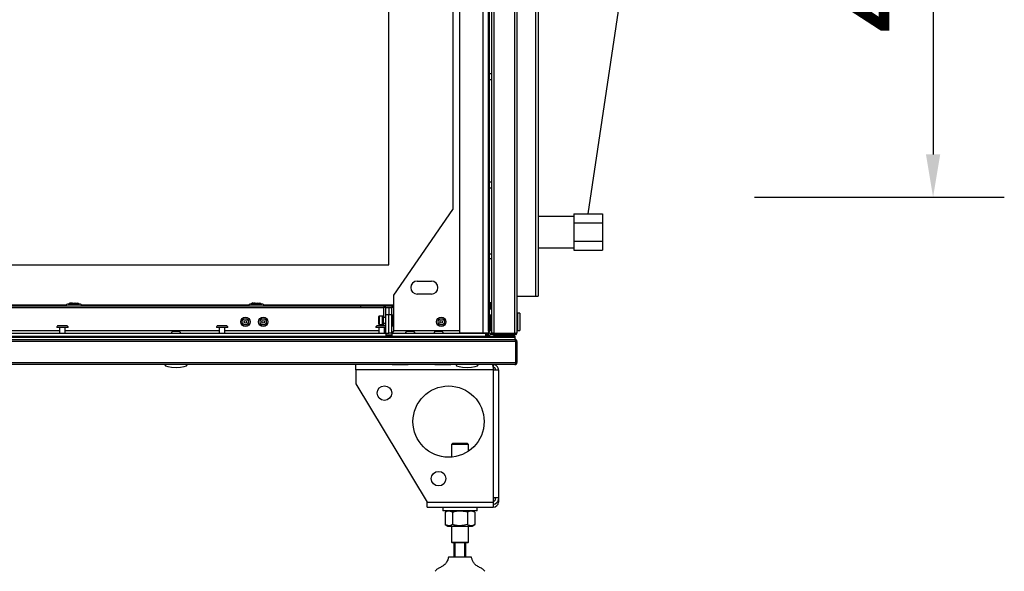
# Model space of a CAD drawing. Units: millimetres. Extents: x -7825 to 53664, y -11594 to -1526.
# Drawn here: x 27185 to 27876, y -10012 to -9625 of the extents above; entities that cross this region are included whole.
import ezdxf

# ---------------------------------------------------------------- set-up
doc = ezdxf.new("R2010")
doc.units = ezdxf.units.MM
doc.header["$PDSIZE"] = -1
doc.layers.add('РАЗМЕРЫ', color=7, linetype='Continuous', lineweight=25)
doc.styles.get("Standard").update_dxf_attribs({"font": 'isocteui.ttf', "width": 0.7, "height": 0.6})
doc.dimstyles.new('Копия Standard', dxfattribs={"dimtxt": 0.75, "dimasz": 0.3, "dimexe": 0.5, "dimexo": 0.2, "dimgap": 0.1, "dimtad": 1, "dimdec": 0, "dimzin": 0, "dimdsep": 46, "dimtxsty": 'Standard', "dimcen": 2, "dimclrd": 256, "dimclre": 256, "dimadec": 0, "dimazin": 0, "dimtfac": 1, "dimtdec": 0, "dimtofl": 0, "dimtmove": 0, "dimatfit": 3, "dimfxl": 1, "dimtolj": 1, "dimtzin": 0, "dimarcsym": 0})

# ---------------------------------------------------------------- blocks, each defined once
blk = doc.blocks.new('*D130')
at = {"layer": 'Defpoints', "color": 0, "transparency": 16777216}
for p in [(27680.54, -9349.1), (27680.54, -9749.1), (27825.78, -9749.1)]:
    blk.add_point(p, dxfattribs=at)
at = {"layer": 'РАЗМЕРЫ', "lineweight": -2, "transparency": 16777216}
for p, q in [((27700.54, -9349.1), (27875.78, -9349.1)), ((27825.78, -9379.1), (27825.78, -9719.1)), ((27700.54, -9749.1), (27875.78, -9749.1))]:
    blk.add_line(p, q, dxfattribs=at)
at = {"layer": 'РАЗМЕРЫ', "transparency": 16777216}
for points in [[(27820.78, -9379.1), (27830.78, -9379.1), (27825.78, -9349.1)], [(27820.78, -9719.1), (27830.78, -9719.1), (27825.78, -9749.1)]]:
    blk.add_solid(points, dxfattribs=at)
at = {"layer": 'РАЗМЕРЫ', "color": 0, "transparency": 16777216, "insert": (27778.28, -9549.1), "char_height": 0.6, "attachment_point": 5, "rotation": 90}
blk.add_mtext('\\A1;{\\H125x;400}', dxfattribs=at)

msp = doc.modelspace()

# ---------------------------------------------------------------- linework, layer by layer
msp.add_line((27583.7, -9760.9), (27676.13, -9144.16))
at = {"color": 7, "linetype": 'Continuous', "lineweight": 25}
for p, q in [((27493.7, -9844.53), (27493.7, -9243.67)), ((27510.1, -9844.53), (27510.1, -9243.67)), ((27513.7, -9843.03), (27513.7, -9245.17)), ((27514.5, -9843.03), (27514.5, -9245.17)), ((27516, -9844.09), (27516, -9244.11)), ((27517.44, -9243.47), (27517.44, -9844.73)), ((27532.26, -9844.73), (27532.26, -9243.47)), ((27533.7, -9244.04), (27533.7, -9844.16)), ((27546.7, -9263.6), (27546.7, -9818.6)), ((27548.7, -9263.6), (27548.7, -9818.6)), ((27443.7, -9796.6), (27443.7, -9291.6)), ((27488.7, -9330.41), (27488.7, -9757.8)), ((27516, -9662.6), (27514.5, -9662.6)), ((27514.5, -9666.6), (27516, -9666.6)), ((27516, -9738.6), (27514.5, -9738.6)), ((27514.5, -9742.6), (27516, -9742.6)), ((27447.3, -9817.8), (27488.7, -9757.8)), ((27573.7, -9762.6), (27548.7, -9762.6)), ((27573.7, -9760.9), (27573.7, -9764.08)), ((27573.7, -9760.9), (27593.7, -9760.9)), ((27573.7, -9764.08), (27573.7, -9767.25)), ((27593.7, -9760.9), (27593.7, -9767.25)), ((27573.7, -9767.25), (27573.7, -9773.6)), ((27573.7, -9767.25), (27593.7, -9767.25)), ((27593.7, -9767.25), (27593.7, -9779.95)), ((27573.7, -9773.6), (27573.7, -9779.95)), ((27548.7, -9784.6), (27573.7, -9784.6)), ((27573.7, -9779.95), (27573.7, -9783.13)), ((27573.7, -9779.95), (27593.7, -9779.95)), ((27573.7, -9783.13), (27573.7, -9786.31)), ((27593.7, -9779.95), (27593.7, -9786.31)), ((27516, -9789.1), (27514.5, -9789.1)), ((27514.5, -9792.1), (27516, -9792.1)), ((27573.7, -9786.31), (27593.7, -9786.31)), ((26733.7, -9796.6), (27443.7, -9796.6)), ((27463.7, -9808.05), (27473.7, -9808.05)), ((27447.3, -9826.6), (27447.3, -9817.8)), ((27473.7, -9817.15), (27463.7, -9817.15)), ((27533.7, -9818.6), (27546.7, -9818.6)), ((27546.7, -9818.6), (27548.7, -9818.6)), ((27424.24, -9825.6), (26730.1, -9825.6)), ((26737.3, -9826.6), (27440.1, -9826.6)), ((27218.7, -9824.1), (27222.7, -9824.1)), ((27219.2, -9824), (27219.2, -9824.1)), ((27221.7, -9823.23), (27221.7, -9823.41)), ((27222.7, -9824.1), (27226.7, -9824.1)), ((27223.7, -9823.23), (27225, -9823.41)), ((27225, -9823.41), (27225, -9823.37)), ((27226.2, -9824.1), (27226.2, -9824)), ((27346.7, -9824.1), (27350.7, -9824.1)), ((27347.2, -9824), (27347.2, -9824.1)), ((27349.7, -9823.23), (27349.7, -9823.41)), ((27350.7, -9824.1), (27354.7, -9824.1)), ((27351.7, -9823.23), (27353, -9823.41)), ((27353, -9823.41), (27353, -9823.37)), ((27354.2, -9824.1), (27354.2, -9824)), ((27424.24, -9826.6), (27424.24, -9825.6)), ((27447.3, -9825.6), (27424.24, -9825.6)), ((27441.7, -9826.6), (27440.1, -9826.6)), ((27441.7, -9826.6), (27443.7, -9826.6)), ((27441.7, -9831.6), (27441.7, -9826.6)), ((27443.7, -9826.6), (27443.7, -9831.6)), ((27443.7, -9826.6), (27445.7, -9826.6)), ((27445.7, -9826.6), (27445.7, -9831.6)), ((27447.3, -9826.6), (27445.7, -9826.6)), ((27447.3, -9843), (27447.3, -9826.6)), ((27514.5, -9823.1), (27516, -9823.1)), ((27514.5, -9823.62), (27516, -9823.62)), ((27515.01, -9823.62), (27515.01, -9827.01)), ((27515.01, -9827.01), (27515.01, -9827.6)), ((27515.41, -9826.61), (27515.6, -9826.61)), ((27436.7, -9835.57), (27436.7, -9832.87)), ((27439.4, -9832.57), (27437, -9832.57)), ((27439.7, -9832.87), (27439.7, -9838.27)), ((27441.7, -9833.57), (27439.7, -9833.57)), ((27441.7, -9844.53), (27441.7, -9831.6)), ((27443.7, -9831.6), (27441.7, -9831.6)), ((27443.7, -9844.53), (27443.7, -9831.6)), ((27445.7, -9831.6), (27443.7, -9831.6)), ((27445.7, -9831.6), (27445.7, -9844.53)), ((27446.9, -9835.57), (27446.9, -9832.63)), ((27516, -9827.6), (27514.5, -9827.6)), ((27514.5, -9831.6), (27516, -9831.6)), ((27515.01, -9833.9), (27514.5, -9833.9)), ((27515.01, -9831.6), (27515.01, -9842.9)), ((27533.8, -9830.95), (27533.7, -9830.95)), ((27533.8, -9830.95), (27533.8, -9842.25)), ((27535.8, -9830.6), (27534.2, -9830.6)), ((27534.2, -9830.6), (27534.2, -9830.9)), ((27534.2, -9830.9), (27534.2, -9842.6)), ((27535.8, -9830.6), (27535.8, -9830.9)), ((27535.8, -9830.9), (27535.8, -9842.6)), ((27218.7, -9840.6), (27210.7, -9840.6)), ((27217.64, -9839.4), (27211.76, -9839.4)), ((27212.7, -9840.6), (27212.7, -9844.6)), ((27216.7, -9844.6), (27216.7, -9840.6)), ((27330.7, -9840.6), (27322.7, -9840.6)), ((27329.64, -9839.4), (27323.76, -9839.4)), ((27324.7, -9840.6), (27324.7, -9844.6)), ((27328.7, -9844.6), (27328.7, -9840.6)), ((27441.7, -9840.6), (27434.7, -9840.6)), ((27441.64, -9839.4), (27435.76, -9839.4)), ((27436.7, -9838.27), (27436.7, -9835.57)), ((27436.7, -9840.6), (27436.7, -9844.6)), ((27437, -9838.57), (27439.4, -9838.57)), ((27439.7, -9837.57), (27441.7, -9837.57)), ((27440.7, -9844.6), (27440.7, -9840.6)), ((27441.7, -9839.41), (27441.64, -9839.4)), ((27446.9, -9838.51), (27446.9, -9835.57)), ((27514.5, -9837.9), (27515.01, -9837.9)), ((26645.2, -9847.4), (27532.2, -9847.4)), ((26645.27, -9847.4), (27532.13, -9847.4)), ((26659.96, -9846.6), (27532.13, -9846.6)), ((26735.77, -9844.6), (27441.63, -9844.6)), ((27296.59, -9843.4), (27292.21, -9843.4)), ((27441.63, -9844.6), (27441.63, -9846.6)), ((27441.7, -9844.53), (27443.7, -9844.53)), ((27445.7, -9844.53), (27443.7, -9844.53)), ((27445.77, -9844.6), (27445.77, -9846.6)), ((27445.77, -9844.6), (27511.63, -9844.6)), ((27460.89, -9843.4), (27456.51, -9843.4)), ((27480.89, -9843.4), (27476.51, -9843.4)), ((27510.1, -9844.53), (27493.7, -9844.53)), ((27513.7, -9844.53), (27510.1, -9844.53)), ((27511.63, -9844.6), (27511.5, -9844.56)), ((27511.63, -9844.6), (27511.63, -9846.6)), ((27512.83, -9845.96), (27512.83, -9844.53)), ((27512.83, -9845.6), (27512.9, -9845.6)), ((27512.83, -9846.6), (27512.83, -9845.96)), ((27512.9, -9845.73), (27512.86, -9845.6)), ((27512.86, -9845.6), (27512.9, -9845.73)), ((27512.9, -9844.53), (27512.9, -9845.96)), ((27513.7, -9845.96), (27512.9, -9845.96)), ((27513.7, -9843.03), (27514.5, -9843.03)), ((27513.7, -9843.3), (27513.7, -9844.53)), ((27513.7, -9845.96), (27513.7, -9844.53)), ((27513.7, -9844.6), (27513.8, -9844.6)), ((27513.8, -9843.45), (27513.8, -9844.6)), ((27514.5, -9843.03), (27514.5, -9843.1)), ((27514.81, -9843.1), (27514.56, -9843.1)), ((27515.01, -9842.1), (27514.76, -9842.1)), ((27514.86, -9844.6), (27515.6, -9844.6)), ((27516.7, -9845.4), (27515.51, -9845.4)), ((27515.7, -9844.59), (27515.7, -9845.4)), ((27516, -9844.2), (27516, -9844.09)), ((27516.6, -9845.1), (27516.6, -9844.48)), ((27516.6, -9845.1), (27517.13, -9845.1)), ((27517.24, -9844.76), (27517.44, -9844.8)), ((27517.44, -9844.73), (27532.26, -9844.73)), ((27517.44, -9844.8), (27517.44, -9845.6)), ((27532.26, -9844.8), (27517.44, -9844.8)), ((27517.44, -9845.6), (27532.26, -9845.6)), ((27532.13, -9846.6), (27532.13, -9847.4)), ((27532.13, -9846.6), (27532.2, -9846.6)), ((27532.2, -9846.6), (27532.2, -9847.4)), ((27532.2, -9847.4), (27532.2, -9848.9)), ((27532.26, -9844.8), (27532.48, -9844.76)), ((27532.26, -9845.6), (27532.26, -9844.8)), ((27532.61, -9845.1), (27532.9, -9845.1)), ((27532.9, -9845.1), (27532.9, -9844.56)), ((27533.7, -9842.25), (27533.8, -9842.25)), ((27534.2, -9842.6), (27535.8, -9842.6)), ((27532.83, -9850.34), (26644.57, -9850.34)), ((26645.21, -9848.9), (27532.19, -9848.9)), ((27532.19, -9848.9), (27532.2, -9848.9)), ((27532.26, -9848.9), (27532.2, -9848.9)), ((27532.57, -9849.5), (27533.2, -9849.5)), ((27532.83, -9850.34), (27532.83, -9865.16)), ((27532.9, -9850.34), (27532.86, -9850.15)), ((27532.9, -9850.34), (27533.7, -9850.34)), ((27532.9, -9865.16), (27532.9, -9850.34)), ((27533.2, -9849.5), (27533.2, -9850.04)), ((27533.7, -9850.34), (27533.7, -9865.16)), ((26644.57, -9865.16), (27532.83, -9865.16)), ((27532.26, -9866.6), (26645.14, -9866.6)), ((27420.7, -9870.2), (27420.7, -9866.6)), ((27446.05, -9866.6), (27446.05, -9866.7)), ((27457.35, -9866.7), (27446.05, -9866.7)), ((27457.35, -9866.7), (27457.35, -9866.6)), ((27476.05, -9866.6), (27476.05, -9866.7)), ((27487.35, -9866.7), (27476.05, -9866.7)), ((27487.35, -9866.7), (27487.35, -9866.6)), ((27516.39, -9866.6), (27511.1, -9866.6)), ((27517.1, -9866.6), (27516.39, -9866.6)), ((27517.1, -9868.6), (27516.89, -9868.6)), ((27517.1, -9866.6), (27517.1, -9868.6)), ((27532.66, -9865.8), (27533.2, -9865.8)), ((27532.86, -9865.39), (27532.9, -9865.16)), ((27533.7, -9865.16), (27532.9, -9865.16)), ((27533.2, -9865.51), (27533.2, -9865.8)), ((27420.7, -9870.2), (27420.7, -9880.2)), ((27517.1, -9870.2), (27420.7, -9870.2)), ((27517.1, -9870.2), (27517.1, -9959.9)), ((27517.1, -9870.2), (27520.7, -9870.2)), ((27520.7, -9870.2), (27520.7, -9959.9)), ((27420.7, -9880.2), (27470.7, -9963)), ((27488.7, -9921.6), (27487.7, -9922.6)), ((27487.7, -9922.6), (27487.7, -9931.52)), ((27499.7, -9922.6), (27487.7, -9922.6)), ((27488.7, -9921.6), (27498.7, -9921.6)), ((27499.7, -9922.6), (27498.7, -9921.6)), ((27499.7, -9927.32), (27499.7, -9922.6)), ((27470.7, -9963), (27517.1, -9963)), ((27470.7, -9966.6), (27470.7, -9963)), ((27517.1, -9959.9), (27517.1, -9963)), ((27517.1, -9959.9), (27520.7, -9959.9)), ((27517.1, -9963), (27517.1, -9966.6)), ((27518.7, -9960.9), (27518.7, -9959.9)), ((27520.7, -9963), (27520.02, -9963)), ((27520.7, -9959.9), (27520.7, -9960.9)), ((27520.7, -9960.9), (27520.7, -9963)), ((27470.7, -9966.6), (27517.1, -9966.6)), ((27481.7, -9966.6), (27481.7, -9969.1)), ((27489.12, -9969.1), (27481.7, -9969.1)), ((27485.15, -9969.1), (27483.31, -9970.17)), ((27483.31, -9970.17), (27483.31, -9978.84)), ((27488.5, -9970.17), (27488.5, -9978.84)), ((27505.7, -9969.1), (27489.12, -9969.1)), ((27498.9, -9970.17), (27498.9, -9978.84)), ((27504.09, -9970.17), (27502.25, -9969.1)), ((27504.09, -9970.17), (27504.09, -9978.84)), ((27505.7, -9969.1), (27505.7, -9966.6)), ((27483.31, -9978.84), (27485.15, -9979.9)), ((27502.25, -9979.9), (27504.09, -9978.84)), ((27485.15, -9979.9), (27502.25, -9979.9)), ((27487.7, -9979.9), (27487.7, -9991.1)), ((27499.7, -9991.1), (27499.7, -9979.9)), ((27487.7, -9991.1), (27488.2, -9991.6)), ((27487.7, -9991.1), (27499.7, -9991.1)), ((27499.2, -9991.6), (27488.2, -9991.6)), ((27489.7, -10001.6), (27489.7, -9991.6)), ((27490.2, -9991.6), (27490.2, -10001.6)), ((27497.2, -10001.6), (27497.2, -9991.6)), ((27497.7, -9991.6), (27497.7, -10001.6)), ((27499.2, -9991.6), (27499.7, -9991.1)), ((27501.7, -10001.6), (27485.7, -10001.6))]:
    msp.add_line(p, q, dxfattribs=at)
at = {"color": 8, "linetype": 'Continuous', "lineweight": 25}
for p, q in [((27217.43, -9824.8), (26959.97, -9824.8)), ((27219.2, -9824), (27226.2, -9824)), ((27345.43, -9824.8), (27227.97, -9824.8)), ((27347.2, -9824), (27354.2, -9824)), ((27447.3, -9824.8), (27355.97, -9824.8)), ((27440.1, -9826.6), (27440.1, -9833.57)), ((27514.56, -9823.62), (27514.56, -9827.6)), ((27514.81, -9823.62), (27514.81, -9827.6)), ((27515.41, -9823.62), (27515.41, -9826.61)), ((27515.6, -9823.62), (27515.6, -9826.61)), ((27437, -9832.57), (27437, -9835.57)), ((27439.4, -9838.57), (27439.4, -9832.57)), ((27514.56, -9831.6), (27514.56, -9833.9)), ((27514.81, -9831.6), (27514.81, -9833.9)), ((27437, -9835.57), (27437, -9838.57)), ((27440.1, -9837.57), (27440.1, -9839.4)), ((27514.56, -9837.9), (27514.56, -9842.12)), ((27514.81, -9837.9), (27514.81, -9842.1)), ((27212.7, -9843), (26964.7, -9843)), ((27324.7, -9843), (27216.7, -9843)), ((27436.7, -9843), (27328.7, -9843)), ((27445.77, -9845.96), (27441.63, -9845.96)), ((27493.7, -9843), (27447.3, -9843)), ((27512.83, -9845.96), (27511.63, -9845.96))]:
    msp.add_line(p, q, dxfattribs=at)
at = {"color": 7, "linetype": 'Continuous', "lineweight": 25, "flags": 128}
msp.add_lwpolyline([(27514.76, -9842.1), (27514.54, -9842.12), (27514.5, -9842.13)], dxfattribs=at)
at = {"color": 7, "linetype": 'Continuous', "lineweight": 25}
for centre, radius in [((27343.1, -9836.6), 3.26), ((27343.1, -9836.6), 2.19), ((27355.6, -9836.6), 3.26), ((27355.6, -9836.6), 2.19), ((27480.58, -9836.6), 3.26), ((27480.58, -9836.6), 2.19), ((27343.1, -9836.6), 0.9), ((27355.6, -9836.6), 0.9), ((27480.58, -9836.6), 0.9), ((27440.7, -9886.6), 5.1), ((27485.7, -9906.6), 25), ((27478.7, -9946.6), 5.1)]:
    msp.add_circle(centre, radius, dxfattribs=at)
for centre, radius, start, end in [((27463.7, -9812.6), 4.55, 90, 270), ((27473.7, -9812.6), 4.55, 270, 90), ((27218.7, -9825.6), 1.5, 90, 180), ((27226.7, -9825.6), 1.5, 0, 90), ((27346.7, -9825.6), 1.5, 90, 180), ((27354.7, -9825.6), 1.5, 0, 90), ((27515.41, -9827.01), 0.4, 90, 180), ((27515.6, -9827.01), 0.4, 0, 90), ((27437, -9832.87), 0.3, 90, 180), ((27439.4, -9832.87), 0.3, 0, 90), ((27445.83, -9832.63), 1.07, 0, 96.96366), ((27211.76, -9840.47), 1.07, 90, 186.96366), ((27217.64, -9840.47), 1.07, 353.03634, 90), ((27323.76, -9840.47), 1.07, 90, 186.96366), ((27329.64, -9840.47), 1.07, 353.03634, 90), ((27435.76, -9840.47), 1.07, 90, 186.96366), ((27437, -9838.27), 0.3, 180, 270), ((27439.4, -9838.27), 0.3, 270, 0), ((27445.83, -9838.51), 1.07, 263.03634, 0), ((27292.21, -9844.47), 1.07, 90, 186.96366), ((27296.59, -9844.47), 1.07, 353.03634, 90), ((27456.51, -9844.47), 1.07, 90, 186.96366), ((27460.89, -9844.47), 1.07, 353.03634, 90), ((27476.51, -9844.47), 1.07, 90, 186.96366), ((27480.89, -9844.47), 1.07, 353.03634, 90), ((27514.34, -9845.96), 1.44, 180, 206.3878), ((27525.5, -9835.54), 14.12, 213.33273, 219.14352), ((27514.34, -9845.96), 0.64, 180, 270), ((27514.56, -9842.69), 0.415, 236.04958, 270), ((27515.51, -9846.47), 1.07, 90, 186.96366), ((27514.86, -9844.2), 0.4, 219.14352, 270), ((27514.81, -9842.9), 0.2, 270, 0), ((27515.6, -9844.2), 0.4, 270, 0), ((27519.89, -9846.47), 1.07, 353.03634, 54.40255), ((27521.81, -9846.47), 1.07, 125.59745, 154.05135), ((27526.19, -9846.47), 1.07, 353.03634, 54.40255), ((27517.1, -9960.9), 3.6, 270, 0), ((27517.1, -9960.9), 1.6, 270, 0), ((27517.1, -9963), 3.6, 270, 0), ((27517.1, -9963), 1.6, 270, 296.95421)]:
    msp.add_arc(centre, radius, start, end, dxfattribs=at)
for centre, major_axis, ratio, start_param, end_param in [((27222.7, -9824), (-3.5, 0), 0.242857, 5.455097, 6.283185), ((27222.7, -9824), (3.5, 0), 0.242857, 0, 0.81398), ((27350.7, -9824), (-3.5, 0), 0.242857, 5.455097, 6.283185), ((27350.7, -9824), (3.5, 0), 0.242857, 0, 0.81398), ((27294.4, -9866.6), (-8, 0), 0.25, 0, 1.570796), ((27294.4, -9866.6), (8, 0), 0.25, 4.712389, 6.283185), ((27498.7, -9866.6), (-8, 0), 0.25, 0, 1.570796), ((27498.7, -9866.6), (8, 0), 0.25, 4.712389, 6.283185)]:
    msp.add_ellipse(centre, major_axis=major_axis, ratio=ratio, start_param=start_param, end_param=end_param, dxfattribs=at)
for points, knots in [([(27220.4, -9823.41), (27220.75, -9823.35), (27221.18, -9823.27), (27221.62, -9823.23), (27221.7, -9823.23)], [0, 0, 0, 0, 0.8173988, 1, 1, 1, 1]), ([(27220.4, -9823.37), (27220.4, -9823.37), (27220.4, -9823.35), (27220.4, -9823.38), (27220.4, -9823.41)], [0, 0, 0, 0, 0.072514, 1, 1, 1, 1]), ([(27221.7, -9823.41), (27222.06, -9823.39), (27222.72, -9823.34), (27223.39, -9823.39), (27223.7, -9823.41)], [0, 0, 0, 0, 0.535646, 1, 1, 1, 1]), ([(27223.7, -9823.41), (27223.7, -9823.35), (27223.7, -9823.27), (27223.7, -9823.23), (27223.7, -9823.23)], [0, 0, 0, 0, 0.8173988, 1, 1, 1, 1]), ([(27348.4, -9823.41), (27348.75, -9823.35), (27349.18, -9823.27), (27349.62, -9823.23), (27349.7, -9823.23)], [0, 0, 0, 0, 0.817392, 1, 1, 1, 1]), ([(27348.4, -9823.37), (27348.4, -9823.37), (27348.4, -9823.35), (27348.4, -9823.38), (27348.4, -9823.41)], [0, 0, 0, 0, 0.072514, 1, 1, 1, 1]), ([(27349.7, -9823.41), (27350.06, -9823.39), (27350.72, -9823.34), (27351.39, -9823.39), (27351.7, -9823.41)], [0, 0, 0, 0, 0.535644, 1, 1, 1, 1]), ([(27351.7, -9823.41), (27351.7, -9823.35), (27351.7, -9823.27), (27351.7, -9823.23), (27351.7, -9823.23)], [0, 0, 0, 0, 0.8173988, 1, 1, 1, 1]), ([(27440.7, -9843.38), (27440.73, -9843.4), (27440.96, -9843.54), (27441.31, -9843.81), (27441.64, -9844.18), (27441.68, -9844.42), (27441.7, -9844.53)], [0, 0, 0, 0, 0.042178, 0.376226, 0.710189, 1, 1, 1, 1]), ([(27441.63, -9844.6), (27441.49, -9844.57), (27441.22, -9844.51), (27440.91, -9844.21), (27440.74, -9843.97), (27440.7, -9843.91)], [0, 0, 0, 0, 0.457784, 0.872329, 1, 1, 1, 1]), ([(27445.7, -9844.53), (27445.73, -9844.39), (27445.79, -9844.12), (27446.2, -9843.72), (27446.72, -9843.35), (27447.12, -9843.12), (27447.3, -9843)], [0, 0, 0, 0, 0.278049, 0.529837, 0.781559, 1, 1, 1, 1]), ([(27447.3, -9843), (27447.16, -9843.24), (27446.89, -9843.68), (27446.49, -9844.22), (27446.12, -9844.55), (27445.88, -9844.59), (27445.77, -9844.6)], [0, 0, 0, 0, 0.278056, 0.529837, 0.781561, 1, 1, 1, 1]), ([(27517.44, -9844.73), (27517.27, -9844.69), (27516.94, -9844.59), (27516.49, -9844.45), (27516.16, -9844.3), (27516.02, -9844.19), (27516, -9844.12), (27516, -9844.09)], [0, 0, 0, 0, 0.22316, 0.446332, 0.669506, 0.892683, 1, 1, 1, 1]), ([(27516, -9844.16), (27516.02, -9844.33), (27516.05, -9844.67), (27516.32, -9845.11), (27516.71, -9845.44), (27517.11, -9845.59), (27517.36, -9845.6), (27517.44, -9845.6)], [0, 0, 0, 0, 0.223153, 0.446335, 0.669508, 0.892689, 1, 1, 1, 1]), ([(27533.7, -9844.16), (27533.68, -9844.21), (27533.64, -9844.31), (27533.3, -9844.45), (27532.83, -9844.59), (27532.45, -9844.69), (27532.26, -9844.73)], [0, 0, 0, 0, 0.250001, 0.5, 0.750007, 1, 1, 1, 1]), ([(27532.26, -9845.6), (27532.45, -9845.58), (27532.83, -9845.54), (27533.3, -9845.21), (27533.64, -9844.73), (27533.68, -9844.35), (27533.7, -9844.16)], [0, 0, 0, 0, 0.2499926, 0.4999965, 0.7499951, 1, 1, 1, 1]), ([(27532.19, -9848.9), (27532.24, -9848.92), (27532.33, -9848.96), (27532.48, -9849.22), (27532.62, -9849.61), (27532.74, -9850.02), (27532.81, -9850.26), (27532.83, -9850.34)], [0, 0, 0, 0, 0.223154, 0.446333, 0.669504, 0.892683, 1, 1, 1, 1]), ([(27533.7, -9850.34), (27533.68, -9850.18), (27533.65, -9849.84), (27533.38, -9849.4), (27532.99, -9849.07), (27532.59, -9848.92), (27532.34, -9848.91), (27532.26, -9848.9)], [0, 0, 0, 0, 0.223153, 0.446331, 0.669504, 0.892687, 1, 1, 1, 1]), ([(27516.39, -9866.6), (27516.44, -9866.63), (27516.53, -9866.69), (27516.67, -9867.23), (27516.83, -9868.1), (27516.97, -9869.15), (27517.06, -9869.88), (27517.1, -9870.2)], [0, 0, 0, 0, 0.17946, 0.395793, 0.612126, 0.828462, 1, 1, 1, 1]), ([(27520.7, -9870.2), (27520.67, -9869.87), (27520.61, -9869.12), (27520.08, -9868.07), (27519.2, -9867.2), (27518.15, -9866.69), (27517.42, -9866.63), (27517.1, -9866.6)], [0, 0, 0, 0, 0.17946, 0.39579, 0.612126, 0.828459, 1, 1, 1, 1]), ([(27518.7, -9870.2), (27518.68, -9870.02), (27518.64, -9869.64), (27518.35, -9869.15), (27517.91, -9868.79), (27517.47, -9868.62), (27517.19, -9868.61), (27517.1, -9868.6)], [0, 0, 0, 0, 0.223142, 0.446282, 0.669369, 0.892447, 1, 1, 1, 1]), ([(27532.83, -9865.16), (27532.78, -9865.35), (27532.69, -9865.73), (27532.54, -9866.21), (27532.4, -9866.54), (27532.31, -9866.58), (27532.26, -9866.6)], [0, 0, 0, 0, 0.250003, 0.500001, 0.750002, 1, 1, 1, 1]), ([(27532.26, -9866.6), (27532.45, -9866.58), (27532.83, -9866.54), (27533.3, -9866.21), (27533.64, -9865.73), (27533.68, -9865.35), (27533.7, -9865.16)], [0, 0, 0, 0, 0.249994, 0.5, 0.75, 1, 1, 1, 1]), ([(27488.5, -9970.17), (27488.05, -9969.94), (27487.14, -9969.47), (27485.79, -9969.29), (27484.5, -9969.55), (27483.71, -9969.96), (27483.31, -9970.17)], [0, 0, 0, 0, 0.264606, 0.53495, 0.765344, 1, 1, 1, 1]), ([(27498.9, -9970.17), (27497.61, -9969.85), (27495.47, -9969.33), (27492.34, -9969.35), (27490.17, -9969.71), (27488.9, -9970.06), (27488.5, -9970.17)], [0, 0, 0, 0, 0.37483, 0.625482, 0.882905, 1, 1, 1, 1]), ([(27504.09, -9970.17), (27503.64, -9969.94), (27502.73, -9969.47), (27501.38, -9969.29), (27500.09, -9969.55), (27499.3, -9969.96), (27498.9, -9970.17)], [0, 0, 0, 0, 0.264606, 0.53495, 0.765344, 1, 1, 1, 1]), ([(27488.5, -9978.84), (27488.05, -9979.07), (27487.14, -9979.54), (27485.79, -9979.71), (27484.5, -9979.46), (27483.71, -9979.05), (27483.31, -9978.84)], [0, 0, 0, 0, 0.264606, 0.53495, 0.765343, 1, 1, 1, 1]), ([(27498.9, -9978.84), (27497.61, -9979.15), (27495.47, -9979.68), (27492.34, -9979.66), (27490.17, -9979.3), (27488.9, -9978.95), (27488.5, -9978.84)], [0, 0, 0, 0, 0.37483, 0.625482, 0.882905, 1, 1, 1, 1]), ([(27504.09, -9978.84), (27503.64, -9979.07), (27502.73, -9979.54), (27501.38, -9979.71), (27500.09, -9979.46), (27499.3, -9979.05), (27498.9, -9978.84)], [0, 0, 0, 0, 0.264606, 0.53495, 0.765343, 1, 1, 1, 1]), ([(27485.7, -10001.6), (27485.45, -10002.47), (27484.95, -10004.18), (27483.57, -10006.54), (27481.53, -10008.04), (27479.47, -10009.05), (27477.57, -10010.01), (27476.65, -10011.07), (27476.2, -10011.6)], [0, 0, 0, 0, 0.18973, 0.372509, 0.559748, 0.709255, 0.855077, 1, 1, 1, 1]), ([(27511.2, -10011.6), (27510.6, -10010.95), (27509.38, -10009.63), (27506.86, -10008.61), (27504.73, -10007.29), (27503.17, -10005.57), (27502.31, -10003.64), (27501.9, -10002.29), (27501.7, -10001.6)], [0, 0, 0, 0, 0.18365, 0.371654, 0.561014, 0.705214, 0.850316, 1, 1, 1, 1])]:
    msp.add_open_spline(points, degree=3, knots=knots, dxfattribs=at)

# ---------------------------------------------------------------- dimensions: what is measured, and where the dimension line sits
at = {"layer": 'РАЗМЕРЫ'}
dim = msp.add_linear_dim(base=(27825.78, -9749.1), p1=(27680.54, -9349.1), p2=(27680.54, -9749.1), angle=90, text='{\\H125x;<>}', dimstyle='Копия Standard', override={"dimscale": 100, "dimtxt": 75, "dimsah": 1}, dxfattribs=at)
dim.commit()
dim.dimension.update_dxf_attribs({"geometry": '*D130', "text_midpoint": (27778.28, -9549.1)})

doc.saveas('drawing.dxf')
